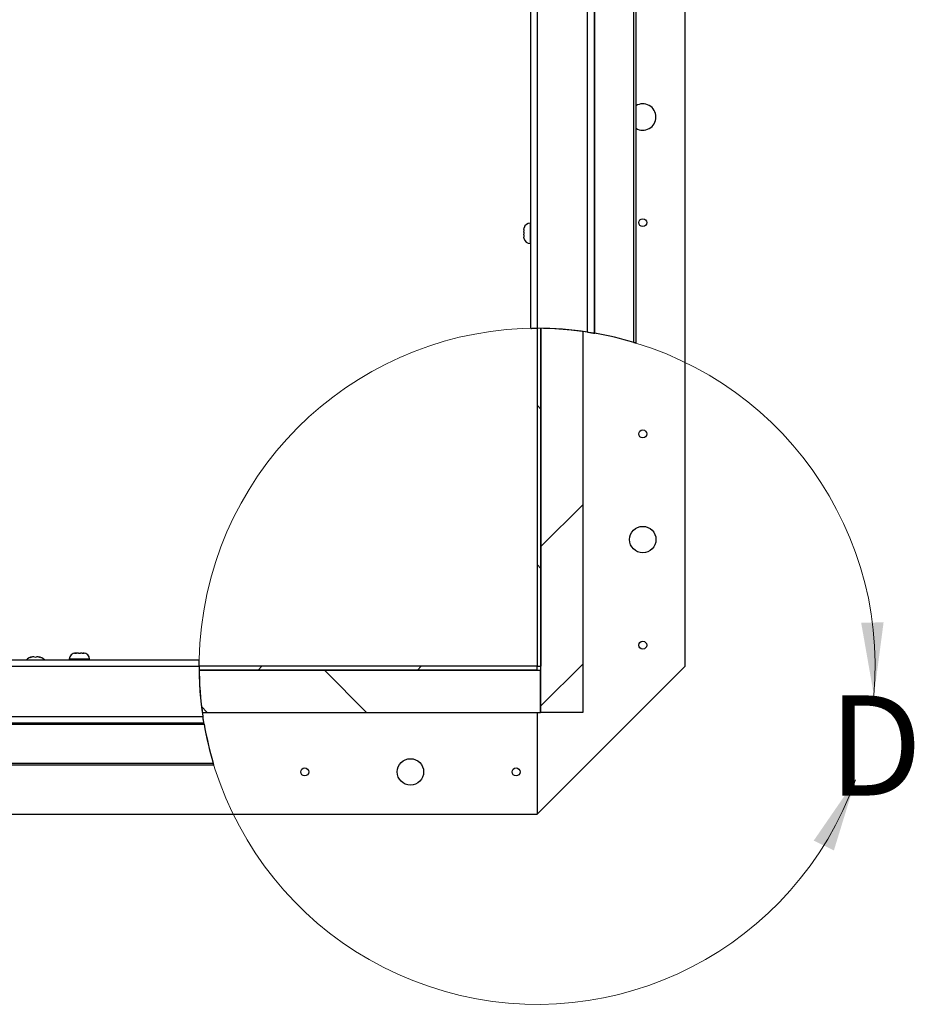
# Paper-space layout 'Top Level(2)' of a CAD drawing. Units: inches. Extents: x 0.1 to 10.8, y 0.2 to 8.4.
# Drawn here: x 3.7 to 4.7, y 4.8 to 5.9 of the extents above; entities that cross this region are included whole.
import ezdxf

# ---------------------------------------------------------------- set-up
doc = ezdxf.new("R2010")
doc.units = ezdxf.units.IN
doc.header["$MEASUREMENT"] = 0
doc.styles.add('SLDTEXTSTYLE0', font='TXT', dxfattribs={"width": 0.605})

psp = doc.layouts.new('Top Level(2)')

# ---------------------------------------------------------------- hatches: boundary and pattern name
at = {"linetype": 'Continuous', "lineweight": 18}
h = psp.add_hatch(dxfattribs=at)
h.set_pattern_fill('ANSI31', angle=90, style=0)
edge = h.paths.add_edge_path(flags=0)
edge.add_arc((4.2505579, 5.18264651), 0.3750586, 89.35540888, 90)
edge.add_line((4.2505579, 5.55770511), (4.2505579, 5.18264651))
edge.add_line((4.2505579, 5.18264651), (4.25477731, 5.18264651))
edge.add_line((4.25477731, 5.18264651), (4.25477731, 5.55768137))
h = psp.add_hatch(dxfattribs=at)
h.set_pattern_fill('ANSI32', style=0)
edge = h.paths.add_edge_path(flags=0)
edge.add_line((4.30165963, 5.13177918), (4.30165963, 5.5542075))
edge.add_arc((4.2505579, 5.18264651), 0.3750586, 82.16909246, 89.35540888)
edge.add_line((4.25477731, 5.55768137), (4.25477731, 5.13177918))
edge.add_line((4.25477731, 5.13177918), (4.30165963, 5.13177918))
h = psp.add_hatch(dxfattribs=at)
h.set_pattern_fill('ANSI31', style=0)
edge = h.paths.add_edge_path(flags=0)
edge.add_line((4.2505579, 5.1784271), (4.2505579, 5.18264651))
edge.add_line((4.2505579, 5.18264651), (3.8754993, 5.18264651))
edge.add_arc((4.2505579, 5.18264651), 0.3750586, 180, 180.64459112)
edge.add_line((3.87552303, 5.1784271), (4.2505579, 5.1784271))
h = psp.add_hatch(dxfattribs=at)
h.set_pattern_fill('ANSI32', angle=90, style=0)
edge = h.paths.add_edge_path(flags=0)
edge.add_line((3.87899691, 5.13154477), (4.25430849, 5.13154477))
edge.add_line((4.25430849, 5.13154477), (4.25430849, 5.1784271))
edge.add_line((4.25430849, 5.1784271), (3.87552303, 5.1784271))
edge.add_arc((4.2505579, 5.18264651), 0.3750586, 180.64459112, 187.83090754)

# ---------------------------------------------------------------- linework, layer by layer
at = {"color": 7, "linetype": 'Continuous', "lineweight": 25}
for p, q in [((4.35800085, 5.54198613), (4.35800085, 6.97542663)), ((4.36014297, 6.97542663), (4.36014297, 5.54133867)), ((4.41464604, 5.18264651), (4.41464604, 6.87041022)), ((4.24340835, 5.55763696), (4.24340835, 6.77296289)), ((4.31373183, 6.77296289), (4.31373183, 5.5523464)), ((4.24340835, 5.6744421), (4.24276371, 5.6744421)), ((4.23590717, 5.6674577), (4.23611998, 5.66928053)), ((4.23590717, 5.6674577), (4.23590717, 5.66623544)), ((4.23590717, 5.66441261), (4.23611998, 5.66623544)), ((4.23590717, 5.66441261), (4.23590717, 5.66196808)), ((4.23611998, 5.66014525), (4.23590717, 5.66196808)), ((4.23590717, 5.66014525), (4.23590717, 5.65892298)), ((4.23611998, 5.65710015), (4.23590717, 5.65892298)), ((4.24276371, 5.65193858), (4.24340835, 5.65193858)), ((4.2505579, 5.55770511), (4.2505579, 5.18264651)), ((4.25477731, 5.13177918), (4.25477731, 5.55768137)), ((4.25477731, 5.55768137), (4.25477731, 5.18264651)), ((4.30165963, 5.13177918), (4.30165963, 5.5542075)), ((2.85317875, 5.18979606), (3.87556745, 5.18979606)), ((3.68855602, 5.1925509), (3.69031411, 5.19320619)), ((3.69383029, 5.1925509), (3.6920722, 5.19320619)), ((3.69558837, 5.19320619), (3.69383029, 5.1925509)), ((3.69734646, 5.19320619), (3.69910455, 5.1925509)), ((3.73141428, 5.19044069), (3.73141428, 5.18979606)), ((3.73844419, 5.19729723), (3.73739178, 5.19708443)), ((3.73844419, 5.19729723), (3.73827082, 5.19729723)), ((3.73914987, 5.19729723), (3.73844419, 5.19729723)), ((3.74161363, 5.19729723), (3.7394966, 5.19729723)), ((3.74161363, 5.19729723), (3.74266604, 5.19708443)), ((3.74266604, 5.19708443), (3.74371845, 5.19729723)), ((3.74583548, 5.19729723), (3.74371845, 5.19729723)), ((3.74618222, 5.19729723), (3.74688789, 5.19729723)), ((3.7479403, 5.19708443), (3.74688789, 5.19729723)), ((3.74706126, 5.19729723), (3.74688789, 5.19729723)), ((3.7539178, 5.18979606), (3.7539178, 5.19044069)), ((3.87549933, 5.18248242), (2.85317875, 5.18248242)), ((4.2505579, 5.18264651), (3.8754993, 5.18264651)), ((4.2505579, 5.18264651), (4.25477731, 5.18264651)), ((4.2505579, 5.01855837), (4.41464604, 5.18264651)), ((4.2505579, 5.1784271), (4.2505579, 5.18264651)), ((3.87552303, 5.1784271), (4.25430849, 5.1784271)), ((4.2505579, 5.1784271), (3.87552303, 5.1784271)), ((4.25430849, 5.13154477), (4.25430849, 5.1784271)), ((4.25477731, 5.17069151), (4.25430849, 5.17069151)), ((2.78810608, 5.12678622), (3.87968247, 5.12678622)), ((3.87899691, 5.13154477), (4.25430849, 5.13154477)), ((4.2505579, 5.13154477), (4.2505579, 5.01855837)), ((4.25477731, 5.13177918), (4.30165963, 5.13177918)), ((2.78435549, 5.11856629), (3.88101402, 5.11856629)), ((3.88085801, 5.11947257), (2.78810608, 5.11947257)), ((2.73907173, 5.07520356), (3.89121827, 5.07520356)), ((3.89186574, 5.07306144), (2.73907173, 5.07306144)), ((2.84408814, 5.01855837), (4.2505579, 5.01855837))]:
    psp.add_line(p, q, dxfattribs=at)
at = {"color": 8, "linetype": 'Continuous', "lineweight": 25}
for p, q in [((4.25072199, 6.77296289), (4.25072199, 5.55770507)), ((4.30641819, 5.55352194), (4.30641819, 6.77296289)), ((4.31463811, 5.55219039), (4.31463811, 6.77296289)), ((4.24276371, 5.6744421), (4.24276371, 5.65193858)), ((3.7539178, 5.19044069), (3.73141428, 5.19044069))]:
    psp.add_line(p, q, dxfattribs=at)
at = {"color": 7, "linetype": 'Continuous', "lineweight": 25}
for centre, radius in [((4.36776371, 5.67491092), 0.00440694), ((4.36776371, 5.4404993), 0.00440694), ((4.36776371, 5.32329348), 0.01465073), ((4.36776371, 5.20608767), 0.00440694), ((3.99270511, 5.06544069), 0.00440694), ((4.10991092, 5.06544069), 0.01465073), ((4.22711674, 5.06544069), 0.00440694)]:
    psp.add_circle(centre, radius, dxfattribs=at)
for centre, radius, start, end in [((4.36776371, 5.79211674), 0.01465073, 0, 121.34309329), ((4.36776371, 5.79211674), 0.01465073, 238.65690671, 0), ((4.24276371, 5.66758556), 0.00685654, 90, 165.76903474), ((4.24276371, 5.65879512), 0.00685654, 194.0601548, 270), ((4.2505579, 5.18264651), 0.3750586, 81.43464184, 89.9749331), ((4.2505579, 5.18264651), 0.3750586, 73.35327622, 80.16253149), ((3.69148617, 5.18321916), 0.01005557, 96.72208974, 139.15191242), ((3.6961744, 5.18321916), 0.01005557, 40.84808758, 83.26835882), ((3.73827082, 5.19044069), 0.00685654, 90, 180), ((3.74706126, 5.19044069), 0.00685654, 0, 90), ((4.2505579, 5.18264651), 0.3750586, 180.0250669, 188.56535816), ((4.2505579, 5.18264651), 0.3750586, 189.83746851, 196.64672378)]:
    psp.add_arc(centre, radius, start, end, dxfattribs=at)
at = {"color": 7, "linetype": 'Continuous', "lineweight": 18}
psp.add_arc((4.2505579, 5.18264651), 0.3750586, 355.05338251, 340.36758779, dxfattribs=at)
at = {"color": 7, "linetype": 'Continuous', "lineweight": 25}
for points, knots in [([(4.23611998, 5.66623544), (4.23602885, 5.66623544), (4.2359132, 5.66623544), (4.23590823, 5.66623544), (4.23590717, 5.66623544)], [0, 0, 0, 0, 0.787934807, 1, 1, 1, 1]), ([(4.23590717, 5.66014525), (4.23590823, 5.66014525), (4.2359132, 5.66014525), (4.23602885, 5.66014525), (4.23611998, 5.66014525)], [0, 0, 0, 0, 0.212065193, 1, 1, 1, 1]), ([(4.24340835, 5.55763696), (4.24348918, 5.55763854), (4.24365085, 5.55764171), (4.24491153, 5.55766375), (4.24676709, 5.55768779), (4.24882362, 5.55770346), (4.25018266, 5.55770461), (4.25072199, 5.55770507)], [0, 0, 0, 0, 0.2146676071, 0.4293342637, 0.6440255146, 0.8587319187, 1, 1, 1, 1]), ([(4.30641819, 5.55352194), (4.30724858, 5.55339516), (4.30890946, 5.55314158), (4.31111808, 5.55278509), (4.31277146, 5.55251006), (4.31361725, 5.55236599), (4.31370019, 5.55235181), (4.31373183, 5.5523464)], [0, 0, 0, 0, 0.2179791698, 0.435983728, 0.6531068844, 0.8676585535, 1, 1, 1, 1]), ([(4.31373183, 5.5523464), (4.31376558, 5.55234064), (4.31383307, 5.55232911), (4.31424004, 5.55225933), (4.3145546, 5.55220485), (4.31463811, 5.55219039)], [0, 0, 0, 0, 0.4235134645, 0.8469361898, 1, 1, 1, 1]), ([(4.35800085, 5.54198613), (4.35851286, 5.54183221), (4.35953747, 5.54152419), (4.36008884, 5.54135516), (4.36013158, 5.54134214), (4.36014297, 5.54133867)], [0, 0, 0, 0, 0.42291625948, 0.84631416259, 1, 1, 1, 1]), ([(3.6920722, 5.19320619), (3.6913294, 5.1931423), (3.69013372, 5.19303946), (3.68898944, 5.19268512), (3.68855602, 5.1925509)], [0, 0, 0, 0, 0.6212275577, 1, 1, 1, 1]), ([(3.69910455, 5.1925509), (3.69890387, 5.19261669), (3.69847347, 5.19275777), (3.69731191, 5.19304804), (3.6963295, 5.19313819), (3.69558837, 5.19320619)], [0, 0, 0, 0, 0.1766606255, 0.3788794938, 1, 1, 1, 1]), ([(3.73739178, 5.19708443), (3.73794211, 5.19717556), (3.73864056, 5.19729121), (3.73934683, 5.19729618), (3.7394966, 5.19729723)], [0, 0, 0, 0, 0.787934807, 1, 1, 1, 1]), ([(3.74583548, 5.19729723), (3.74598525, 5.19729618), (3.74669152, 5.19729121), (3.74738997, 5.19717556), (3.7479403, 5.19708443)], [0, 0, 0, 0, 0.212065193, 1, 1, 1, 1]), ([(3.87549933, 5.18248242), (3.87550059, 5.18330456), (3.87550311, 5.18494883), (3.87552474, 5.18714036), (3.87554886, 5.18879444), (3.87556505, 5.18967114), (3.87556677, 5.18976057), (3.87556745, 5.18979606)], [0, 0, 0, 0, 0.2146653177, 0.4293296819, 0.6440190425, 0.8587257996, 1, 1, 1, 1]), ([(3.88085801, 5.11947257), (3.88084442, 5.11955186), (3.88081724, 5.11971041), (3.88060831, 5.12094478), (3.88030825, 5.1227673), (3.87997999, 5.12482917), (3.87976904, 5.12621675), (3.87968247, 5.12678622)], [0, 0, 0, 0, 0.2111431997, 0.4222358366, 0.6347641143, 0.850105407, 1, 1, 1, 1]), ([(3.88101402, 5.11856629), (3.88097609, 5.11878584), (3.88090021, 5.11922502), (3.88086167, 5.11945121), (3.88085875, 5.11946823), (3.88085801, 5.11947257)], [0, 0, 0, 0, 0.4267668988, 0.8536845771, 1, 1, 1, 1]), ([(3.89186574, 5.07306144), (3.89184227, 5.07313819), (3.89179534, 5.07329164), (3.89150961, 5.07423132), (3.89128535, 5.07497972), (3.89121827, 5.07520356)], [0, 0, 0, 0, 0.4122510823, 0.8242125317, 1, 1, 1, 1])]:
    psp.add_open_spline(points, degree=3, knots=knots, dxfattribs=at)
at = {"color": 7, "linetype": 'Continuous', "lineweight": 18}
for points in [[(4.62421959, 5.15030612), (4.63495591, 5.23144249), (4.61007162, 5.23091763)], [(4.60381342, 5.05663265), (4.55741724, 4.9892103), (4.5798284, 4.97838242)]]:
    psp.add_solid(points, dxfattribs=at)

# ---------------------------------------------------------------- texts
at = {"color": 7, "linetype": 'Continuous', "lineweight": 18, "insert": (4.57367347, 5.15030612), "char_height": 0.11111111, "attachment_point": 1, "style": 'SLDTEXTSTYLE0'}
psp.add_mtext('D', dxfattribs=at)

doc.saveas('drawing.dxf')
